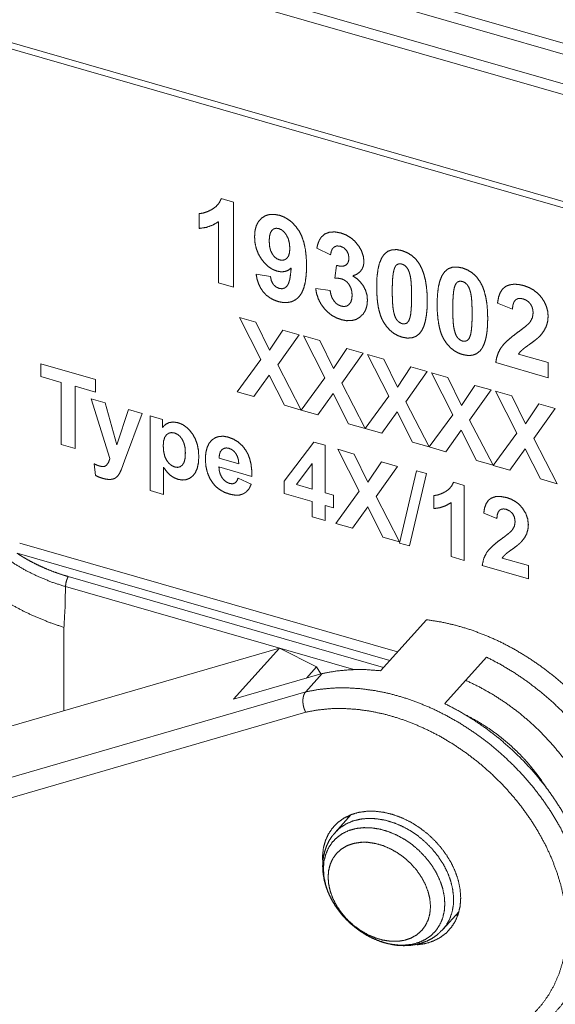
# Paper-space layout 'MAIN' of a CAD drawing. Units: millimetres. Extents: x 0 to 297, y 0 to 210.
# Drawn here: x 22 to 31, y 31 to 47 of the extents above; entities that cross this region are included whole.
import ezdxf

# ---------------------------------------------------------------- set-up
doc = ezdxf.new("R2010")
doc.units = ezdxf.units.MM
doc.layers.add('1', color=7, linetype='Continuous')

psp = doc.layouts.new('MAIN')

# ---------------------------------------------------------------- linework, layer by layer
at = {"layer": '1', "color": 18, "linetype": 'Continuous', "lineweight": 13}
for p, q in [((24.24, 49.047), (68.049, 36.44)), ((68.004, 36.274), (24.196, 48.881)), ((23.956, 48.457), (67.765, 35.849)), ((67.72, 35.683), (23.912, 48.291)), ((21.564, 47.197), (70.068, 33.239)), ((21.602, 47.085), (70.119, 33.123)), ((25.354, 44.529), (25.554, 44.471)), ((25.554, 44.471), (25.554, 43.063)), ((24.989, 44.035), (24.989, 44.279)), ((25.308, 43.134), (25.308, 44.147)), ((27.161, 43.6), (26.933, 43.708)), ((27.232, 43.213), (27.26, 43.424)), ((25.929, 43.28), (26.167, 43.24)), ((25.554, 43.063), (25.308, 43.134)), ((26.915, 43.044), (27.154, 43.006)), ((30.169, 42.701), (29.923, 42.799)), ((25.654, 42.561), (25.922, 42.483)), ((26.006, 41.868), (25.654, 42.561)), ((25.922, 42.483), (26.15, 42.02)), ((26.15, 42.02), (26.373, 42.354)), ((26.373, 42.354), (26.639, 42.277)), ((26.639, 42.277), (26.286, 41.778)), ((26.713, 42.256), (26.981, 42.179)), ((27.065, 41.563), (26.713, 42.256)), ((26.981, 42.179), (27.209, 41.716)), ((27.209, 41.716), (27.432, 42.049)), ((27.432, 42.049), (27.698, 41.972)), ((25.618, 41.334), (26.006, 41.868)), ((27.698, 41.972), (27.345, 41.473)), ((27.771, 41.951), (28.04, 41.874)), ((28.124, 41.259), (27.771, 41.951)), ((28.04, 41.874), (28.268, 41.411)), ((30.269, 41.956), (30.76, 41.815)), ((22.369, 41.795), (23.272, 41.535)), ((22.369, 41.586), (22.369, 41.795)), ((26.286, 41.778), (26.674, 41.03)), ((28.268, 41.411), (28.491, 41.744)), ((28.491, 41.744), (28.757, 41.668)), ((30.76, 41.565), (29.894, 41.815)), ((30.76, 41.815), (30.76, 41.565)), ((22.706, 41.489), (22.369, 41.586)), ((26.146, 41.61), (25.893, 41.255)), ((26.398, 41.11), (26.146, 41.61)), ((26.676, 41.029), (27.065, 41.563)), ((28.757, 41.668), (28.404, 41.168)), ((29.182, 40.954), (28.83, 41.647)), ((28.83, 41.647), (29.099, 41.569)), ((29.099, 41.569), (29.327, 41.106)), ((22.706, 40.461), (22.706, 41.489)), ((22.936, 41.423), (22.936, 40.395)), ((23.272, 41.326), (22.936, 41.423)), ((23.272, 41.535), (23.272, 41.326)), ((27.345, 41.473), (27.733, 40.725)), ((29.327, 41.106), (29.55, 41.439)), ((29.55, 41.439), (29.816, 41.363)), ((23.198, 41.216), (23.43, 41.149)), ((23.511, 40.227), (23.198, 41.216)), ((25.893, 41.255), (25.618, 41.334)), ((27.204, 41.305), (26.952, 40.95)), ((27.456, 40.805), (27.204, 41.305)), ((27.735, 40.725), (28.124, 41.259)), ((29.816, 41.363), (29.462, 40.864)), ((30.241, 40.649), (29.889, 41.342)), ((29.889, 41.342), (30.157, 41.265)), ((30.157, 41.265), (30.385, 40.802)), ((23.43, 41.149), (23.627, 40.456)), ((26.674, 41.03), (26.398, 41.11)), ((28.404, 41.168), (28.792, 40.421)), ((30.385, 40.802), (30.609, 41.135)), ((30.874, 41.058), (30.521, 40.559)), ((30.609, 41.135), (30.874, 41.058)), ((23.627, 40.456), (23.819, 41.037)), ((24.045, 40.972), (23.754, 40.193)), ((23.819, 41.037), (24.045, 40.972)), ((24.178, 39.697), (24.178, 40.934)), ((24.178, 40.934), (24.381, 40.875)), ((26.952, 40.95), (26.676, 41.029)), ((28.263, 41.001), (28.01, 40.646)), ((28.515, 40.5), (28.263, 41.001)), ((28.794, 40.42), (29.182, 40.954)), ((24.381, 40.875), (24.381, 40.743)), ((27.733, 40.725), (27.456, 40.805)), ((28.01, 40.646), (27.735, 40.725)), ((29.462, 40.864), (29.85, 40.116)), ((29.322, 40.696), (29.069, 40.341)), ((29.574, 40.196), (29.322, 40.696)), ((29.853, 40.115), (30.241, 40.649)), ((22.936, 40.395), (22.706, 40.461)), ((26.393, 39.856), (26.886, 40.5)), ((26.886, 40.5), (27.069, 40.447)), ((27.069, 40.447), (27.069, 39.663)), ((28.792, 40.421), (28.515, 40.5)), ((29.069, 40.341), (28.794, 40.42)), ((30.521, 40.559), (30.909, 39.811)), ((25.318, 40.234), (25.643, 40.141)), ((27.635, 39.688), (27.283, 40.381)), ((27.283, 40.381), (27.551, 40.303)), ((27.551, 40.303), (27.779, 39.84)), ((30.381, 40.391), (30.128, 40.036)), ((30.633, 39.891), (30.381, 40.391)), ((23.27, 39.949), (23.251, 40.141)), ((23.754, 40.193), (23.702, 40.052)), ((24.396, 40.085), (24.396, 39.634)), ((25.859, 39.933), (25.314, 40.09)), ((26.858, 40.146), (26.597, 39.798)), ((26.858, 39.723), (26.858, 40.146)), ((27.779, 39.84), (28.003, 40.174)), ((28.268, 40.097), (27.915, 39.598)), ((28.003, 40.174), (28.268, 40.097)), ((29.85, 40.116), (29.574, 40.196)), ((30.128, 40.036), (29.853, 40.115)), ((28.303, 38.829), (28.585, 40.027)), ((28.748, 39.98), (28.464, 38.783)), ((28.585, 40.027), (28.748, 39.98)), ((25.631, 39.904), (25.848, 39.802)), ((26.393, 39.649), (26.393, 39.856)), ((26.597, 39.798), (26.858, 39.723)), ((29.195, 39.836), (29.371, 39.785)), ((29.371, 39.785), (29.371, 38.543)), ((30.909, 39.811), (30.633, 39.891)), ((24.396, 39.634), (24.178, 39.697)), ((26.858, 39.515), (26.393, 39.649)), ((27.069, 39.663), (27.21, 39.622)), ((27.21, 39.622), (27.21, 39.414)), ((27.247, 39.154), (27.635, 39.688)), ((27.915, 39.598), (28.303, 38.85)), ((28.872, 39.4), (28.872, 39.616)), ((26.858, 39.266), (26.858, 39.515)), ((27.21, 39.414), (27.069, 39.454)), ((27.069, 39.454), (27.069, 39.205)), ((27.775, 39.43), (27.522, 39.075)), ((28.027, 38.93), (27.775, 39.43)), ((29.154, 38.606), (29.154, 39.499)), ((27.069, 39.205), (26.858, 39.266)), ((29.912, 39.239), (29.695, 39.326)), ((27.522, 39.075), (27.247, 39.154)), ((22.018, 38.828), (28.268, 37.03)), ((28.303, 38.85), (28.027, 38.93)), ((28.464, 38.783), (28.303, 38.829)), ((28.141, 36.888), (21.974, 38.662)), ((29.371, 38.543), (29.154, 38.606)), ((30.433, 38.237), (29.669, 38.457)), ((30, 38.582), (30.433, 38.458)), ((30.433, 38.458), (30.433, 38.237)), ((22.821, 38.276), (28.039, 36.774)), ((27.545, 36.737), (22.776, 38.11)), ((28.747, 37.562), (27.988, 36.718)), ((22.751, 37.434), (22.751, 36.055)), ((26.317, 37.09), (20.536, 35.412)), ((25.557, 36.245), (26.317, 37.09)), ((26.317, 37.09), (26.931, 36.782)), ((29.049, 36.175), (29.741, 36.943)), ((25.557, 36.245), (27.022, 36.671)), ((26.75, 36.368), (27.022, 36.671)), ((26.931, 36.782), (26.763, 36.596)), ((26.998, 36.664), (26.931, 36.782)), ((19.304, 34.206), (26.75, 36.368)), ((26.75, 36.032), (19.309, 33.871)), ((27.501, 34.337), (27.235, 34.041)), ((29.019, 32.437), (29.286, 32.733))]:
    psp.add_line(p, q, dxfattribs=at)
for points, knots in [([(25.198, 44.349), (25.266, 44.397), (25.318, 44.457), (25.354, 44.529)], [0, 0, 0.342841, 0.66963, 1, 1]), ([(24.989, 44.279), (25.055, 44.29), (25.125, 44.313), (25.198, 44.349)], [0, 0, 0.301478, 0.632258, 1, 1]), ([(25.308, 44.147), (25.212, 44.091), (25.106, 44.053), (24.989, 44.035)], [0, 0, 0.324362, 0.653626, 1, 1]), ([(25.904, 43.896), (25.911, 43.995), (25.933, 44.08), (25.969, 44.151), (26.021, 44.206)], [0, 0, 0.291475, 0.547559, 0.77898, 1, 1]), ([(26.021, 44.206), (26.083, 44.246), (26.153, 44.266), (26.231, 44.268), (26.317, 44.252)], [0, 0, 0.235116, 0.468979, 0.719127, 1, 1]), ([(26.317, 44.252), (26.393, 44.223), (26.462, 44.183), (26.527, 44.132), (26.585, 44.069), (26.639, 43.994)], [0, 0, 0.191312, 0.382264, 0.577734, 0.782316, 1, 1]), ([(26.192, 44.006), (26.167, 43.966), (26.151, 43.906), (26.146, 43.826)], [0, 0, 0.25208, 0.578882, 1, 1]), ([(26.305, 44.032), (26.262, 44.038), (26.224, 44.029), (26.192, 44.006)], [0, 0, 0.355589, 0.673031, 1, 1]), ([(26.432, 43.924), (26.394, 43.975), (26.352, 44.011), (26.305, 44.032)], [0, 0, 0.374735, 0.701379, 1, 1]), ([(26.639, 43.994), (26.684, 43.907), (26.719, 43.805), (26.744, 43.689), (26.759, 43.559), (26.764, 43.415)], [0, 0, 0.164405, 0.34385, 0.541463, 0.759588, 1, 1]), ([(26.014, 43.532), (25.966, 43.615), (25.932, 43.703), (25.911, 43.797), (25.904, 43.896)], [0, 0, 0.247555, 0.49284, 0.741768, 1, 1]), ([(26.146, 43.826), (26.152, 43.742), (26.168, 43.671), (26.196, 43.613)], [0, 0, 0.379333, 0.708721, 1, 1]), ([(26.487, 43.706), (26.481, 43.788), (26.463, 43.861), (26.432, 43.924)], [0, 0, 0.361884, 0.691148, 1, 1]), ([(26.933, 43.708), (26.952, 43.782), (26.976, 43.842), (27.005, 43.89)], [0, 0, 0.384775, 0.715762, 1, 1]), ([(27.005, 43.89), (27.063, 43.942), (27.139, 43.972)], [0, 0, 0.485513, 1, 1]), ([(27.139, 43.972), (27.23, 43.978), (27.331, 43.96)], [0, 0, 0.469589, 1, 1]), ([(27.331, 43.96), (27.417, 43.927), (27.495, 43.881), (27.563, 43.822), (27.622, 43.75)], [0, 0, 0.252225, 0.497849, 0.744561, 1, 1]), ([(26.439, 43.541), (26.466, 43.58), (26.482, 43.635), (26.487, 43.706)], [0, 0, 0.270914, 0.596799, 1, 1]), ([(27.216, 43.724), (27.19, 43.695), (27.172, 43.654), (27.161, 43.6)], [0, 0, 0.281906, 0.60768, 1, 1]), ([(27.324, 43.741), (27.265, 43.746), (27.216, 43.724)], [0, 0, 0.521506, 1, 1]), ([(27.426, 43.669), (27.381, 43.714), (27.324, 43.741)], [0, 0, 0.497389, 1, 1]), ([(27.465, 43.545), (27.455, 43.612), (27.426, 43.669)], [0, 0, 0.509571, 1, 1]), ([(27.622, 43.75), (27.673, 43.663), (27.703, 43.577), (27.713, 43.49)], [0, 0, 0.358265, 0.686953, 1, 1]), ([(28.05, 43.609), (28.108, 43.656), (28.175, 43.681), (28.254, 43.685), (28.342, 43.669)], [0, 0, 0.234745, 0.464925, 0.713773, 1, 1]), ([(28.342, 43.669), (28.43, 43.634), (28.509, 43.585), (28.577, 43.52), (28.635, 43.439)], [0, 0, 0.249179, 0.492716, 0.73999, 1, 1]), ([(26.277, 43.329), (26.203, 43.358), (26.135, 43.402), (26.072, 43.46), (26.014, 43.532)], [0, 0, 0.233636, 0.472791, 0.725838, 1, 1]), ([(26.196, 43.613), (26.231, 43.567), (26.272, 43.534), (26.319, 43.514)], [0, 0, 0.358097, 0.684937, 1, 1]), ([(26.319, 43.514), (26.364, 43.508), (26.404, 43.517), (26.439, 43.541)], [0, 0, 0.352186, 0.670163, 1, 1]), ([(27.413, 43.427), (27.442, 43.456), (27.459, 43.495), (27.465, 43.545)], [0, 0, 0.303928, 0.624604, 1, 1]), ([(27.924, 43.076), (27.929, 43.224), (27.944, 43.351), (27.969, 43.458), (28.005, 43.544), (28.05, 43.609)], [0, 0, 0.265078, 0.494566, 0.69077, 0.857292, 1, 1]), ([(26.509, 43.38), (26.46, 43.342), (26.405, 43.322), (26.343, 43.317), (26.277, 43.329)], [0, 0, 0.24758, 0.483606, 0.728299, 1, 1]), ([(26.441, 43.082), (26.465, 43.123), (26.485, 43.187), (26.499, 43.272), (26.509, 43.38)], [0, 0, 0.155642, 0.370517, 0.651051, 1, 1]), ([(26.764, 43.415), (26.759, 43.272), (26.743, 43.148), (26.717, 43.045), (26.68, 42.961), (26.633, 42.898)], [0, 0, 0.264023, 0.49263, 0.68841, 0.8554, 1, 1]), ([(27.26, 43.424), (27.321, 43.41), (27.372, 43.411), (27.413, 43.427)], [0, 0, 0.399509, 0.723577, 1, 1]), ([(27.713, 43.49), (27.706, 43.421), (27.683, 43.363), (27.646, 43.315), (27.594, 43.277), (27.528, 43.249)], [0, 0, 0.209891, 0.399852, 0.584673, 0.780223, 1, 1]), ([(28.208, 43.342), (28.196, 43.284), (28.188, 43.208), (28.183, 43.113), (28.182, 42.999)], [0, 0, 0.170314, 0.39332, 0.669801, 1, 1]), ([(28.262, 43.438), (28.24, 43.418), (28.222, 43.386), (28.208, 43.342)], [0, 0, 0.261798, 0.587937, 1, 1]), ([(28.342, 43.446), (28.299, 43.451), (28.262, 43.438)], [0, 0, 0.518957, 1, 1]), ([(28.421, 43.392), (28.384, 43.426), (28.342, 43.446)], [0, 0, 0.519837, 1, 1]), ([(28.479, 43.252), (28.462, 43.312), (28.443, 43.358), (28.421, 43.392)], [0, 0, 0.405904, 0.736439, 1, 1]), ([(28.635, 43.439), (28.673, 43.365), (28.704, 43.279), (28.729, 43.183), (28.746, 43.077), (28.757, 42.96), (28.76, 42.832)], [0, 0, 0.133982, 0.278987, 0.436841, 0.608945, 0.796388, 1, 1]), ([(29.051, 43.321), (29.108, 43.368), (29.176, 43.393), (29.254, 43.397), (29.343, 43.381)], [0, 0, 0.23474, 0.46492, 0.71377, 1, 1]), ([(29.343, 43.381), (29.431, 43.346), (29.509, 43.297), (29.577, 43.232), (29.635, 43.151)], [0, 0, 0.249181, 0.492715, 0.739989, 1, 1]), ([(26.048, 42.984), (26.006, 43.045), (25.972, 43.115), (25.946, 43.193), (25.929, 43.28)], [0, 0, 0.230899, 0.471301, 0.726251, 1, 1]), ([(26.167, 43.24), (26.183, 43.166), (26.213, 43.109)], [0, 0, 0.539204, 1, 1]), ([(27.346, 43.2), (27.294, 43.21), (27.232, 43.213)], [0, 0, 0.463726, 1, 1]), ([(27.468, 43.106), (27.432, 43.149), (27.391, 43.18), (27.346, 43.2)], [0, 0, 0.356997, 0.683916, 1, 1]), ([(27.528, 43.249), (27.596, 43.205), (27.655, 43.149), (27.704, 43.082)], [0, 0, 0.332523, 0.661903, 1, 1]), ([(28.502, 42.907), (28.5, 43.021), (28.496, 43.116), (28.489, 43.193), (28.479, 43.252)], [0, 0, 0.328775, 0.604693, 0.828165, 1, 1]), ([(28.924, 42.788), (28.929, 42.936), (28.944, 43.063), (28.97, 43.17), (29.005, 43.256), (29.051, 43.321)], [0, 0, 0.265076, 0.494572, 0.690768, 0.857293, 1, 1]), ([(26.213, 43.109), (26.256, 43.068), (26.311, 43.043)], [0, 0, 0.496002, 1, 1]), ([(26.311, 43.043), (26.359, 43.037), (26.403, 43.05), (26.441, 43.082)], [0, 0, 0.339199, 0.654081, 1, 1]), ([(27.049, 42.719), (26.997, 42.793), (26.958, 42.871), (26.93, 42.955), (26.915, 43.044)], [0, 0, 0.252558, 0.499786, 0.747132, 1, 1]), ([(27.154, 43.006), (27.166, 42.942), (27.187, 42.885), (27.216, 42.837)], [0, 0, 0.35973, 0.689433, 1, 1]), ([(27.518, 42.931), (27.512, 42.995), (27.496, 43.053), (27.468, 43.106)], [0, 0, 0.351364, 0.6801, 1, 1]), ([(27.704, 43.082), (27.741, 43.008), (27.764, 42.929), (27.771, 42.846)], [0, 0, 0.335317, 0.664756, 1, 1]), ([(28.039, 42.482), (28.004, 42.551), (27.975, 42.632), (27.952, 42.726), (27.936, 42.831), (27.927, 42.947), (27.924, 43.076)], [0, 0, 0.127135, 0.268055, 0.424621, 0.598187, 0.789738, 1, 1]), ([(29.208, 43.054), (29.197, 42.996), (29.189, 42.92), (29.184, 42.825), (29.182, 42.711)], [0, 0, 0.170321, 0.393328, 0.669801, 1, 1]), ([(29.263, 43.15), (29.241, 43.13), (29.223, 43.098), (29.208, 43.054)], [0, 0, 0.261781, 0.587938, 1, 1]), ([(29.343, 43.158), (29.3, 43.163), (29.263, 43.15)], [0, 0, 0.518953, 1, 1]), ([(29.422, 43.104), (29.385, 43.138), (29.343, 43.158)], [0, 0, 0.519806, 1, 1]), ([(29.48, 42.964), (29.463, 43.024), (29.444, 43.07), (29.422, 43.104)], [0, 0, 0.405892, 0.736421, 1, 1]), ([(29.635, 43.151), (29.674, 43.077), (29.705, 42.991), (29.729, 42.895), (29.747, 42.789), (29.757, 42.672), (29.761, 42.544)], [0, 0, 0.133982, 0.278988, 0.436841, 0.608949, 0.796392, 1, 1]), ([(29.923, 42.799), (29.94, 42.897), (29.969, 42.976), (30.009, 43.036), (30.061, 43.078)], [0, 0, 0.30858, 0.569408, 0.794004, 1, 1]), ([(30.061, 43.078), (30.123, 43.102), (30.192, 43.112), (30.268, 43.109), (30.351, 43.091)], [0, 0, 0.222599, 0.456765, 0.713176, 1, 1]), ([(30.351, 43.091), (30.441, 43.058), (30.521, 43.014), (30.591, 42.959), (30.651, 42.893)], [0, 0, 0.262647, 0.512544, 0.756042, 1, 1]), ([(26.292, 42.826), (26.22, 42.853), (26.156, 42.888), (26.098, 42.931), (26.048, 42.984)], [0, 0, 0.259502, 0.5087, 0.753466, 1, 1]), ([(26.633, 42.898), (26.578, 42.853), (26.516, 42.823), (26.448, 42.809), (26.373, 42.81), (26.292, 42.826)], [0, 0, 0.195131, 0.382227, 0.572124, 0.775194, 1, 1]), ([(27.466, 42.776), (27.495, 42.814), (27.512, 42.866), (27.518, 42.931)], [0, 0, 0.287525, 0.612357, 1, 1]), ([(27.771, 42.846), (27.763, 42.76), (27.74, 42.684), (27.701, 42.62), (27.647, 42.567)], [0, 0, 0.274881, 0.524095, 0.760788, 1, 1]), ([(28.182, 42.999), (28.183, 42.885), (28.188, 42.789), (28.195, 42.712), (28.205, 42.653)], [0, 0, 0.328903, 0.604768, 0.828148, 1, 1]), ([(28.476, 42.564), (28.487, 42.621), (28.495, 42.698), (28.5, 42.793), (28.502, 42.907)], [0, 0, 0.1698, 0.392382, 0.668898, 1, 1]), ([(29.502, 42.619), (29.501, 42.733), (29.497, 42.828), (29.49, 42.905), (29.48, 42.964)], [0, 0, 0.328775, 0.604686, 0.828165, 1, 1]), ([(30.222, 42.854), (30.196, 42.821), (30.178, 42.77), (30.169, 42.701)], [0, 0, 0.257445, 0.583084, 1, 1]), ([(30.345, 42.87), (30.297, 42.878), (30.256, 42.873), (30.222, 42.854)], [0, 0, 0.378187, 0.69946, 1, 1]), ([(30.467, 42.786), (30.434, 42.823), (30.393, 42.85), (30.345, 42.87)], [0, 0, 0.327677, 0.655364, 1, 1]), ([(30.651, 42.893), (30.698, 42.819), (30.732, 42.743), (30.753, 42.665), (30.76, 42.583)], [0, 0, 0.261118, 0.510504, 0.75451, 1, 1]), ([(27.339, 42.526), (27.255, 42.557), (27.179, 42.599), (27.11, 42.653), (27.049, 42.719)], [0, 0, 0.252284, 0.498938, 0.746137, 1, 1]), ([(27.216, 42.837), (27.251, 42.797), (27.292, 42.768), (27.337, 42.75)], [0, 0, 0.351251, 0.678667, 1, 1]), ([(27.337, 42.75), (27.385, 42.743), (27.428, 42.751), (27.466, 42.776)], [0, 0, 0.355438, 0.674079, 1, 1]), ([(28.76, 42.832), (28.757, 42.707), (28.746, 42.596), (28.728, 42.499), (28.704, 42.417), (28.672, 42.35), (28.634, 42.297)], [0, 0, 0.2237, 0.422367, 0.597169, 0.74981, 0.882819, 1, 1]), ([(29.039, 42.194), (29.004, 42.263), (28.975, 42.345), (28.953, 42.438), (28.937, 42.543), (28.927, 42.659), (28.924, 42.788)], [0, 0, 0.127139, 0.268054, 0.42462, 0.598186, 0.789742, 1, 1]), ([(29.182, 42.711), (29.184, 42.597), (29.188, 42.501), (29.195, 42.424), (29.206, 42.365)], [0, 0, 0.328911, 0.604775, 0.828148, 1, 1]), ([(30.512, 42.635), (30.507, 42.692), (30.492, 42.742), (30.467, 42.786)], [0, 0, 0.356158, 0.684315, 1, 1]), ([(27.647, 42.567), (27.581, 42.529), (27.508, 42.51), (27.427, 42.509), (27.339, 42.526)], [0, 0, 0.23537, 0.470466, 0.720974, 1, 1]), ([(28.205, 42.653), (28.221, 42.594), (28.241, 42.547), (28.262, 42.514)], [0, 0, 0.405635, 0.736507, 1, 1]), ([(28.422, 42.468), (28.453, 42.503), (28.476, 42.564)], [0, 0, 0.415033, 1, 1]), ([(29.477, 42.276), (29.488, 42.333), (29.496, 42.41), (29.501, 42.505), (29.502, 42.619)], [0, 0, 0.1698, 0.392387, 0.668901, 1, 1]), ([(29.761, 42.544), (29.757, 42.419), (29.747, 42.308), (29.729, 42.212), (29.704, 42.13), (29.673, 42.062), (29.634, 42.009)], [0, 0, 0.223704, 0.422371, 0.597172, 0.749808, 0.882823, 1, 1]), ([(30.461, 42.485), (30.499, 42.557), (30.512, 42.635)], [0, 0, 0.507058, 1, 1]), ([(30.76, 42.583), (30.752, 42.493), (30.728, 42.412)], [0, 0, 0.517371, 1, 1]), ([(28.342, 42.237), (28.27, 42.264), (28.203, 42.302), (28.143, 42.351), (28.088, 42.411), (28.039, 42.482)], [0, 0, 0.193716, 0.385631, 0.580837, 0.784192, 1, 1]), ([(28.262, 42.514), (28.3, 42.48), (28.342, 42.46)], [0, 0, 0.518538, 1, 1]), ([(28.342, 42.46), (28.384, 42.456), (28.422, 42.468)], [0, 0, 0.517877, 1, 1]), ([(29.206, 42.365), (29.222, 42.306), (29.241, 42.259), (29.263, 42.226)], [0, 0, 0.405627, 0.736496, 1, 1]), ([(30.256, 42.315), (30.331, 42.371), (30.391, 42.418), (30.434, 42.456), (30.461, 42.485)], [0, 0, 0.351889, 0.635392, 0.851036, 1, 1]), ([(30.728, 42.412), (30.688, 42.336), (30.63, 42.261)], [0, 0, 0.475177, 1, 1]), ([(28.634, 42.297), (28.576, 42.251), (28.508, 42.225), (28.43, 42.221), (28.342, 42.237)], [0, 0, 0.234748, 0.465158, 0.714049, 1, 1]), ([(29.343, 41.949), (29.27, 41.976), (29.204, 42.014), (29.143, 42.063), (29.088, 42.123), (29.039, 42.194)], [0, 0, 0.193708, 0.38563, 0.58084, 0.784191, 1, 1]), ([(29.263, 42.226), (29.3, 42.192), (29.343, 42.172)], [0, 0, 0.518523, 1, 1]), ([(29.422, 42.18), (29.454, 42.215), (29.477, 42.276)], [0, 0, 0.415046, 1, 1]), ([(29.978, 42.059), (30.022, 42.114), (30.083, 42.176), (30.161, 42.243), (30.256, 42.315)], [0, 0, 0.186901, 0.414626, 0.685261, 1, 1]), ([(30.63, 42.261), (30.592, 42.224), (30.538, 42.18), (30.468, 42.129)], [0, 0, 0.251997, 0.584645, 1, 1]), ([(29.343, 42.172), (29.385, 42.168), (29.422, 42.18)], [0, 0, 0.517908, 1, 1]), ([(29.894, 41.815), (29.91, 41.903), (29.938, 41.984), (29.978, 42.059)], [0, 0, 0.343825, 0.674145, 1, 1]), ([(30.468, 42.129), (30.415, 42.09), (30.372, 42.059), (30.341, 42.034), (30.32, 42.016)], [0, 0, 0.351562, 0.635404, 0.851494, 1, 1]), ([(29.634, 42.009), (29.577, 41.963), (29.509, 41.937), (29.431, 41.933), (29.343, 41.949)], [0, 0, 0.234752, 0.46516, 0.71405, 1, 1]), ([(30.32, 42.016), (30.292, 41.987), (30.269, 41.956)], [0, 0, 0.521156, 1, 1]), ([(24.381, 40.743), (24.428, 40.791), (24.488, 40.822)], [0, 0, 0.495339, 1, 1]), ([(24.488, 40.822), (24.559, 40.833), (24.638, 40.821)], [0, 0, 0.475482, 1, 1]), ([(24.638, 40.821), (24.707, 40.794), (24.77, 40.753), (24.828, 40.698), (24.881, 40.629)], [0, 0, 0.234612, 0.473915, 0.726564, 1, 1]), ([(24.446, 40.622), (24.417, 40.579), (24.399, 40.517), (24.393, 40.439)], [0, 0, 0.269027, 0.595066, 1, 1]), ([(24.579, 40.651), (24.528, 40.658), (24.484, 40.648), (24.446, 40.622)], [0, 0, 0.356291, 0.674311, 1, 1]), ([(24.707, 40.546), (24.67, 40.594), (24.627, 40.63), (24.579, 40.651)], [0, 0, 0.361475, 0.688042, 1, 1]), ([(24.881, 40.629), (24.925, 40.549), (24.956, 40.461), (24.975, 40.364), (24.981, 40.259)], [0, 0, 0.234638, 0.475688, 0.729109, 1, 1]), ([(25.197, 40.534), (25.254, 40.573), (25.318, 40.594), (25.39, 40.597), (25.468, 40.583)], [0, 0, 0.240321, 0.47516, 0.723065, 1, 1]), ([(25.468, 40.583), (25.555, 40.549), (25.632, 40.502), (25.7, 40.441), (25.758, 40.367)], [0, 0, 0.25241, 0.497719, 0.744183, 1, 1]), ([(24.393, 40.439), (24.4, 40.345), (24.418, 40.265), (24.448, 40.2)], [0, 0, 0.37871, 0.708557, 1, 1]), ([(24.759, 40.322), (24.754, 40.409), (24.736, 40.484), (24.707, 40.546)], [0, 0, 0.376385, 0.706224, 1, 1]), ([(25.09, 40.216), (25.097, 40.32), (25.117, 40.407), (25.15, 40.479), (25.197, 40.534)], [0, 0, 0.300237, 0.560276, 0.789186, 1, 1]), ([(25.481, 40.397), (25.436, 40.404), (25.397, 40.396), (25.363, 40.375)], [0, 0, 0.3606, 0.679565, 1, 1]), ([(25.594, 40.311), (25.561, 40.35), (25.523, 40.379), (25.481, 40.397)], [0, 0, 0.355749, 0.682997, 1, 1]), ([(24.709, 40.119), (24.737, 40.164), (24.754, 40.232), (24.759, 40.322)], [0, 0, 0.250552, 0.577578, 1, 1]), ([(24.981, 40.259), (24.975, 40.155), (24.956, 40.067), (24.924, 39.995), (24.88, 39.939)], [0, 0, 0.303394, 0.565234, 0.793447, 1, 1]), ([(25.363, 40.375), (25.337, 40.34), (25.322, 40.293), (25.318, 40.234)], [0, 0, 0.285772, 0.610725, 1, 1]), ([(25.643, 40.141), (25.637, 40.206), (25.62, 40.262), (25.594, 40.311)], [0, 0, 0.363205, 0.692477, 1, 1]), ([(25.758, 40.367), (25.796, 40.298), (25.825, 40.219), (25.845, 40.133), (25.857, 40.037), (25.859, 39.933)], [0, 0, 0.175163, 0.359587, 0.556744, 0.769462, 1, 1]), ([(23.251, 40.141), (23.299, 40.118), (23.343, 40.103)], [0, 0, 0.536333, 1, 1]), ([(23.343, 40.103), (23.389, 40.095), (23.427, 40.1), (23.456, 40.119)], [0, 0, 0.393923, 0.712101, 1, 1]), ([(23.456, 40.119), (23.488, 40.165), (23.511, 40.227)], [0, 0, 0.459785, 1, 1]), ([(24.512, 39.95), (24.455, 40.007), (24.396, 40.085)], [0, 0, 0.448485, 1, 1]), ([(24.448, 40.2), (24.488, 40.148), (24.533, 40.111), (24.583, 40.089)], [0, 0, 0.36479, 0.69097, 1, 1]), ([(24.583, 40.089), (24.63, 40.082), (24.672, 40.092), (24.709, 40.119)], [0, 0, 0.353553, 0.670641, 1, 1]), ([(25.172, 39.884), (25.127, 39.986), (25.099, 40.096), (25.09, 40.216)], [0, 0, 0.321718, 0.651992, 1, 1]), ([(25.314, 40.09), (25.321, 40.023), (25.338, 39.963), (25.366, 39.911)], [0, 0, 0.355987, 0.68496, 1, 1]), ([(23.393, 39.9), (23.331, 39.921), (23.27, 39.949)], [0, 0, 0.494243, 1, 1]), ([(23.647, 39.948), (23.619, 39.919), (23.588, 39.898)], [0, 0, 0.517191, 1, 1]), ([(23.702, 40.052), (23.674, 39.991), (23.647, 39.948)], [0, 0, 0.570899, 1, 1]), ([(24.636, 39.885), (24.571, 39.911), (24.512, 39.95)], [0, 0, 0.499364, 1, 1]), ([(24.88, 39.939), (24.827, 39.9), (24.769, 39.878), (24.705, 39.873), (24.636, 39.885)], [0, 0, 0.251723, 0.489836, 0.733316, 1, 1]), ([(25.366, 39.911), (25.403, 39.868), (25.445, 39.836), (25.492, 39.816)], [0, 0, 0.350571, 0.677918, 1, 1]), ([(23.505, 39.882), (23.452, 39.886), (23.393, 39.9)], [0, 0, 0.465221, 1, 1]), ([(23.588, 39.898), (23.55, 39.886), (23.505, 39.882)], [0, 0, 0.464266, 1, 1]), ([(25.49, 39.64), (25.408, 39.669), (25.336, 39.708), (25.272, 39.757), (25.217, 39.816), (25.172, 39.884)], [0, 0, 0.210655, 0.41099, 0.605834, 0.800427, 1, 1]), ([(25.492, 39.816), (25.539, 39.81), (25.578, 39.822)], [0, 0, 0.53838, 1, 1]), ([(25.578, 39.822), (25.609, 39.853), (25.631, 39.904)], [0, 0, 0.435413, 1, 1]), ([(25.848, 39.802), (25.815, 39.732), (25.77, 39.679), (25.716, 39.643)], [0, 0, 0.365408, 0.690537, 1, 1]), ([(29.057, 39.677), (29.117, 39.72), (29.163, 39.773), (29.195, 39.836)], [0, 0, 0.342833, 0.66963, 1, 1]), ([(25.716, 39.643), (25.65, 39.624), (25.575, 39.623), (25.49, 39.64)], [0, 0, 0.295079, 0.622004, 1, 1]), ([(28.872, 39.616), (28.931, 39.625), (28.992, 39.646), (29.057, 39.677)], [0, 0, 0.301483, 0.632267, 1, 1]), ([(29.816, 39.572), (29.89, 39.598), (29.976, 39.601), (30.072, 39.583)], [0, 0, 0.298622, 0.624497, 1, 1]), ([(30.072, 39.583), (30.152, 39.554), (30.222, 39.515), (30.284, 39.467), (30.336, 39.408)], [0, 0, 0.262646, 0.512539, 0.756043, 1, 1]), ([(20.713, 39.534), (20.708, 39.37), (20.724, 39.206), (20.761, 39.042), (20.82, 38.881), (20.899, 38.722), (20.991, 38.577), (21.102, 38.435), (21.23, 38.298), (21.373, 38.166), (21.532, 38.039), (21.705, 37.918), (21.891, 37.805), (22.09, 37.699), (22.3, 37.602), (22.521, 37.513), (22.751, 37.434)], [0, 0, 0.052083, 0.104431, 0.157597, 0.212115, 0.268489, 0.323164, 0.380172, 0.439633, 0.50159, 0.566033, 0.632903, 0.702117, 0.773562, 0.847114, 0.922639, 1, 1]), ([(29.154, 39.499), (29.069, 39.449), (28.975, 39.416), (28.872, 39.4)], [0, 0, 0.324362, 0.653625, 1, 1]), ([(29.695, 39.326), (29.709, 39.412), (29.735, 39.482), (29.77, 39.535), (29.816, 39.572)], [0, 0, 0.308583, 0.56941, 0.794011, 1, 1]), ([(29.958, 39.374), (29.935, 39.345), (29.92, 39.3), (29.912, 39.239)], [0, 0, 0.25743, 0.58308, 1, 1]), ([(30.067, 39.388), (30.024, 39.395), (29.988, 39.391), (29.958, 39.374)], [0, 0, 0.378192, 0.699456, 1, 1]), ([(30.175, 39.314), (30.128, 39.36), (30.067, 39.388)], [0, 0, 0.490331, 1, 1]), ([(30.214, 39.181), (30.204, 39.254), (30.175, 39.314)], [0, 0, 0.523033, 1, 1]), ([(30.336, 39.408), (30.39, 39.322), (30.422, 39.231), (30.433, 39.135)], [0, 0, 0.345293, 0.673379, 1, 1]), ([(30.169, 39.049), (30.203, 39.112), (30.214, 39.181)], [0, 0, 0.507042, 1, 1]), ([(30.433, 39.135), (30.426, 39.056), (30.405, 38.984)], [0, 0, 0.51737, 1, 1]), ([(22.776, 38.11), (22.545, 38.185), (22.324, 38.276), (22.114, 38.38), (21.915, 38.498), (21.73, 38.629), (21.558, 38.772), (21.402, 38.926), (21.262, 39.091)], [0, 0, 0.132392, 0.262684, 0.390849, 0.516861, 0.64072, 0.762459, 0.882167, 1, 1]), ([(29.988, 38.898), (30.055, 38.948), (30.107, 38.99), (30.145, 39.023), (30.169, 39.049)], [0, 0, 0.351888, 0.635384, 0.851031, 1, 1]), ([(30.405, 38.984), (30.37, 38.917), (30.318, 38.851)], [0, 0, 0.47518, 1, 1]), ([(29.743, 38.672), (29.782, 38.722), (29.836, 38.776), (29.904, 38.835), (29.988, 38.898)], [0, 0, 0.1869, 0.414624, 0.685263, 1, 1]), ([(30.318, 38.851), (30.284, 38.819), (30.237, 38.78), (30.175, 38.734)], [0, 0, 0.251991, 0.584645, 1, 1]), ([(21.974, 38.662), (21.997, 38.647), (22.021, 38.631), (22.045, 38.616), (22.07, 38.601), (22.119, 38.572), (22.168, 38.544), (22.27, 38.49), (22.375, 38.44), (22.482, 38.394), (22.592, 38.351), (22.705, 38.311), (22.821, 38.276)], [0, 0, 0.030331, 0.060725, 0.091151, 0.121611, 0.182642, 0.243844, 0.366852, 0.490823, 0.615938, 0.742381, 0.870337, 1, 1]), ([(29.669, 38.457), (29.694, 38.572), (29.743, 38.672)], [0, 0, 0.510151, 1, 1]), ([(30.045, 38.635), (30.02, 38.609), (30, 38.582)], [0, 0, 0.521121, 1, 1]), ([(30.175, 38.734), (30.115, 38.691), (30.071, 38.658), (30.045, 38.635)], [0, 0, 0.453705, 0.786998, 1, 1]), ([(22.821, 38.276), (22.797, 38.223), (22.782, 38.165), (22.776, 38.11)], [0, 0, 0.330499, 0.680118, 1, 1]), ([(22.776, 38.11), (22.769, 37.77), (22.751, 37.434)], [0, 0, 0.502623, 1, 1]), ([(31.918, 32.22), (32.044, 32.376), (32.154, 32.546), (32.246, 32.727), (32.32, 32.92), (32.377, 33.123), (32.414, 33.334), (32.433, 33.553), (32.433, 33.778), (32.414, 34.007), (32.376, 34.24), (32.319, 34.475), (32.245, 34.711), (32.152, 34.945), (32.043, 35.178), (31.916, 35.406), (31.774, 35.63), (31.617, 35.846), (31.446, 36.055), (31.263, 36.256), (31.067, 36.445), (30.861, 36.623), (30.645, 36.789), (30.421, 36.941), (30.191, 37.079), (29.955, 37.202), (29.715, 37.308), (29.473, 37.398), (29.23, 37.47), (28.988, 37.525), (28.747, 37.562)], [0, 0, 0.027216, 0.054572, 0.082201, 0.110228, 0.13876, 0.16789, 0.19769, 0.228211, 0.259484, 0.29152, 0.324313, 0.357837, 0.392053, 0.426906, 0.46233, 0.498249, 0.534577, 0.571223, 0.608088, 0.645072, 0.682071, 0.718983, 0.755707, 0.792143, 0.828197, 0.863782, 0.898819, 0.933237, 0.966979, 1, 1]), ([(29.741, 36.943), (29.973, 36.822), (30.199, 36.686), (30.419, 36.536), (30.631, 36.373), (30.835, 36.198), (31.028, 36.012), (31.209, 35.816), (31.378, 35.611), (31.534, 35.398), (31.675, 35.179), (31.801, 34.955), (31.911, 34.726), (32.005, 34.496), (32.081, 34.264), (32.14, 34.033), (32.181, 33.803), (32.203, 33.576), (32.208, 33.354), (32.194, 33.137), (32.162, 32.927), (32.112, 32.725), (32.044, 32.533), (31.959, 32.351), (31.856, 32.18), (31.738, 32.022), (31.604, 31.877), (31.455, 31.747), (31.293, 31.632)], [0, 0, 0.039547, 0.079501, 0.119764, 0.16023, 0.200791, 0.241339, 0.281762, 0.321956, 0.361815, 0.401242, 0.440145, 0.478443, 0.516062, 0.552944, 0.589042, 0.62433, 0.658794, 0.692442, 0.725302, 0.757424, 0.788879, 0.819757, 0.850169, 0.880241, 0.910114, 0.939932, 0.969846, 1, 1]), ([(27.988, 36.718), (27.736, 36.737), (27.49, 36.735), (27.251, 36.713), (27.022, 36.671)], [0, 0, 0.259675, 0.512826, 0.759515, 1, 1]), ([(31.5, 32.346), (31.585, 32.522), (31.651, 32.709), (31.699, 32.905), (31.728, 33.109), (31.738, 33.321), (31.729, 33.538), (31.7, 33.76), (31.653, 33.983), (31.587, 34.208), (31.503, 34.432), (31.401, 34.655), (31.283, 34.873), (31.148, 35.087), (30.998, 35.294), (30.834, 35.493), (30.658, 35.683), (30.469, 35.862), (30.27, 36.03), (30.061, 36.184), (29.845, 36.325), (29.623, 36.45), (29.396, 36.56)], [0, 0, 0.037333, 0.075272, 0.113976, 0.153575, 0.194164, 0.235809, 0.278541, 0.322361, 0.367242, 0.413129, 0.459946, 0.507594, 0.555961, 0.604918, 0.654325, 0.704033, 0.753891, 0.80374, 0.853425, 0.902794, 0.951699, 1, 1]), ([(26.75, 36.032), (26.747, 36.037), (26.745, 36.042), (26.742, 36.048), (26.739, 36.053), (26.735, 36.064), (26.73, 36.076), (26.726, 36.087), (26.722, 36.099), (26.718, 36.11), (26.715, 36.122), (26.712, 36.134), (26.71, 36.146), (26.708, 36.158), (26.706, 36.17), (26.704, 36.194), (26.703, 36.217), (26.703, 36.229), (26.704, 36.241), (26.705, 36.252), (26.706, 36.263), (26.71, 36.284), (26.715, 36.304), (26.718, 36.313), (26.722, 36.323), (26.726, 36.331), (26.73, 36.34), (26.739, 36.355), (26.75, 36.368)], [0, 0, 0.016478, 0.033164, 0.050052, 0.066999, 0.101073, 0.135429, 0.17, 0.204588, 0.239083, 0.273531, 0.307981, 0.34245, 0.377008, 0.411479, 0.479236, 0.545478, 0.578117, 0.610486, 0.642434, 0.673722, 0.734242, 0.792428, 0.820783, 0.848497, 0.87539, 0.901528, 0.951818, 1, 1]), ([(26.75, 36.368), (26.963, 36.408), (27.185, 36.431), (27.413, 36.436), (27.646, 36.422), (27.883, 36.391), (28.122, 36.343), (28.362, 36.277), (28.602, 36.193), (28.84, 36.094), (29.074, 35.978), (29.304, 35.848), (29.528, 35.702), (29.745, 35.544), (29.952, 35.372), (30.15, 35.189), (30.337, 34.996), (30.512, 34.793), (30.673, 34.582), (30.821, 34.364), (30.953, 34.14), (31.069, 33.912), (31.169, 33.681), (31.252, 33.449), (31.317, 33.216), (31.364, 32.985), (31.393, 32.756), (31.404, 32.53), (31.396, 32.311), (31.369, 32.097), (31.324, 31.892), (31.261, 31.695), (31.181, 31.509), (31.083, 31.334), (30.969, 31.171), (30.839, 31.022)], [0, 0, 0.025842, 0.052302, 0.079408, 0.107167, 0.135573, 0.164605, 0.19423, 0.224401, 0.255063, 0.286152, 0.317594, 0.349315, 0.381229, 0.413253, 0.445299, 0.477281, 0.509111, 0.540706, 0.571987, 0.602876, 0.633308, 0.66322, 0.692561, 0.721293, 0.749387, 0.776828, 0.803618, 0.829774, 0.855329, 0.880335, 0.904859, 0.928985, 0.95281, 0.976443, 1, 1]), ([(31, 31.199), (31.126, 31.355), (31.235, 31.524), (31.327, 31.705), (31.402, 31.897), (31.458, 32.099), (31.496, 32.31), (31.515, 32.528), (31.515, 32.753), (31.496, 32.982), (31.459, 33.214), (31.403, 33.449), (31.329, 33.684), (31.237, 33.918), (31.128, 34.15), (31.003, 34.378), (30.861, 34.601), (30.705, 34.818), (30.535, 35.027), (30.352, 35.227), (30.157, 35.416), (29.952, 35.595), (29.737, 35.761), (29.514, 35.913), (29.285, 36.051), (29.049, 36.175)], [0, 0, 0.032868, 0.065903, 0.099267, 0.133109, 0.16756, 0.202731, 0.238706, 0.27555, 0.3133, 0.351971, 0.391552, 0.432016, 0.473316, 0.515385, 0.558145, 0.601504, 0.645361, 0.689603, 0.734116, 0.778776, 0.823461, 0.868046, 0.912409, 0.956432, 1, 1]), ([(29.706, 30.573), (29.896, 30.638), (30.075, 30.72), (30.242, 30.818), (30.396, 30.931), (30.536, 31.06), (30.661, 31.202), (30.771, 31.358), (30.864, 31.525), (30.94, 31.704), (30.999, 31.893), (31.04, 32.09), (31.062, 32.295), (31.067, 32.507), (31.053, 32.723), (31.022, 32.943), (30.972, 33.165), (30.904, 33.387), (30.82, 33.609), (30.719, 33.83), (30.601, 34.046), (30.469, 34.258), (30.322, 34.464), (30.161, 34.662), (29.988, 34.852), (29.803, 35.032), (29.608, 35.201), (29.404, 35.357), (29.193, 35.501), (28.975, 35.631), (28.751, 35.746), (28.524, 35.846), (28.295, 35.929), (28.066, 35.996), (27.836, 36.046), (27.609, 36.078), (27.386, 36.093), (27.167, 36.09), (26.955, 36.07), (26.75, 36.032)], [0, 0, 0.022848, 0.045251, 0.06729, 0.089064, 0.110679, 0.132249, 0.153888, 0.175709, 0.197817, 0.220307, 0.243258, 0.266734, 0.290784, 0.315435, 0.340703, 0.366583, 0.39306, 0.420102, 0.447667, 0.475701, 0.504142, 0.532922, 0.561965, 0.591191, 0.620517, 0.649859, 0.679131, 0.708251, 0.737137, 0.765711, 0.793903, 0.821646, 0.848886, 0.875575, 0.901678, 0.927172, 0.95205, 0.976318, 1, 1]), ([(29.394, 35.988), (29.591, 35.882), (29.783, 35.761), (29.967, 35.627), (30.142, 35.479), (30.307, 35.321), (30.46, 35.152), (30.6, 34.974), (30.727, 34.79)], [0, 0, 0.12334, 0.248091, 0.373804, 0.500001, 0.626198, 0.751909, 0.876661, 1, 1]), ([(27.033, 33.51), (27.028, 33.648), (27.042, 33.781), (27.075, 33.905), (27.127, 34.019), (27.196, 34.12), (27.281, 34.207), (27.381, 34.279), (27.495, 34.335), (27.619, 34.373), (27.753, 34.392), (27.895, 34.393), (28.04, 34.376), (28.188, 34.34), (28.336, 34.287), (28.481, 34.216), (28.62, 34.131), (28.752, 34.031), (28.875, 33.918), (28.985, 33.795), (29.082, 33.664), (29.164, 33.526), (29.229, 33.384), (29.276, 33.241), (29.304, 33.098), (29.314, 32.959)], [0, 0, 0.038259, 0.075025, 0.110491, 0.144961, 0.178839, 0.212586, 0.24668, 0.28156, 0.317588, 0.355019, 0.393993, 0.434535, 0.476571, 0.519939, 0.564403, 0.609678, 0.655437, 0.701334, 0.747014, 0.792136, 0.836378, 0.879467, 0.921181, 0.961376, 1, 1]), ([(27.236, 34.042), (27.321, 34.121), (27.421, 34.185), (27.532, 34.233), (27.655, 34.263), (27.785, 34.275), (27.921, 34.269), (28.061, 34.246), (28.202, 34.204), (28.342, 34.147), (28.478, 34.073), (28.608, 33.985), (28.729, 33.883), (28.84, 33.771), (28.939, 33.649), (29.024, 33.521), (29.093, 33.387), (29.145, 33.251), (29.179, 33.114), (29.195, 32.98), (29.193, 32.85), (29.172, 32.727), (29.133, 32.613), (29.076, 32.51), (29.003, 32.419)], [0, 0, 0.03521, 0.070932, 0.107622, 0.145632, 0.185196, 0.22642, 0.269288, 0.31368, 0.359386, 0.406127, 0.453571, 0.501355, 0.549098, 0.596423, 0.642969, 0.688416, 0.732498, 0.775023, 0.815889, 0.855109, 0.892813, 0.929263, 0.964835, 1, 1]), ([(27.442, 34.271), (27.448, 34.295), (27.456, 34.318)], [0, 0, 0.501515, 1, 1]), ([(27.469, 34.302), (27.473, 34.315), (27.477, 34.328)], [0, 0, 0.500799, 1, 1]), ([(29.051, 32.861), (29.042, 32.99), (29.014, 33.122), (28.968, 33.255), (28.905, 33.386), (28.826, 33.512), (28.732, 33.632), (28.626, 33.742), (28.509, 33.842), (28.383, 33.929), (28.251, 34.001), (28.115, 34.057), (27.978, 34.097), (27.843, 34.118), (27.711, 34.122), (27.585, 34.108), (27.468, 34.076), (27.361, 34.026), (27.268, 33.96), (27.189, 33.88), (27.126, 33.785), (27.08, 33.679), (27.052, 33.563), (27.043, 33.439), (27.052, 33.31), (27.08, 33.177), (27.126, 33.045), (27.189, 32.914), (27.268, 32.788), (27.361, 32.668), (27.468, 32.557), (27.585, 32.458), (27.711, 32.371), (27.843, 32.299), (27.978, 32.243), (28.115, 32.203), (28.251, 32.181), (28.383, 32.178), (28.509, 32.192), (28.626, 32.224), (28.732, 32.274), (28.826, 32.339), (28.905, 32.42), (28.968, 32.515), (29.014, 32.621), (29.042, 32.737), (29.051, 32.861)], [0, 0, 0.020988, 0.042875, 0.065623, 0.089139, 0.113284, 0.137885, 0.162744, 0.187649, 0.212391, 0.236763, 0.260581, 0.283688, 0.30597, 0.327361, 0.34786, 0.367537, 0.386533, 0.405059, 0.423378, 0.441776, 0.460532, 0.479882, 0.5, 0.520988, 0.542874, 0.565623, 0.589139, 0.613285, 0.637885, 0.662743, 0.68765, 0.712391, 0.736763, 0.760581, 0.783688, 0.805969, 0.827361, 0.84786, 0.867537, 0.886533, 0.905059, 0.923378, 0.941776, 0.960532, 0.979882, 1, 1]), ([(27.24, 34.039), (27.209, 34.008), (27.182, 33.975), (27.134, 33.901), (27.095, 33.82), (27.066, 33.735), (27.045, 33.648), (27.034, 33.566), (27.03, 33.483)], [0, 0, 0.070935, 0.141391, 0.286478, 0.433137, 0.580141, 0.727712, 0.862657, 1, 1]), ([(28.814, 32.817), (28.804, 32.937), (28.776, 33.059), (28.73, 33.181), (28.666, 33.301), (28.587, 33.415), (28.495, 33.521), (28.39, 33.617), (28.276, 33.701), (28.155, 33.77), (28.03, 33.824), (27.904, 33.86), (27.778, 33.879), (27.657, 33.879), (27.543, 33.861), (27.439, 33.825), (27.346, 33.772), (27.267, 33.703), (27.204, 33.62), (27.158, 33.524), (27.13, 33.418), (27.12, 33.304), (27.13, 33.185), (27.158, 33.063), (27.204, 32.94), (27.267, 32.821), (27.346, 32.707), (27.439, 32.6), (27.543, 32.504), (27.657, 32.421), (27.778, 32.351), (27.904, 32.298), (28.03, 32.261), (28.155, 32.243), (28.276, 32.242), (28.39, 32.26), (28.495, 32.296), (28.587, 32.349), (28.666, 32.418), (28.73, 32.501), (28.776, 32.597), (28.804, 32.703), (28.814, 32.817)], [0, 0, 0.023034, 0.047144, 0.07227, 0.098275, 0.124959, 0.152078, 0.179364, 0.206536, 0.233324, 0.259475, 0.284783, 0.309096, 0.332336, 0.354519, 0.375763, 0.39629, 0.416413, 0.4365, 0.456923, 0.478009, 0.5, 0.523034, 0.547144, 0.57227, 0.598275, 0.624958, 0.652078, 0.679364, 0.706537, 0.733323, 0.759476, 0.784783, 0.809095, 0.832336, 0.854519, 0.875764, 0.89629, 0.916413, 0.9365, 0.956923, 0.978009, 1, 1]), ([(27.03, 33.483), (27.032, 33.425), (27.037, 33.368), (27.053, 33.269), (27.078, 33.171), (27.112, 33.073), (27.155, 32.976), (27.206, 32.882), (27.266, 32.79), (27.333, 32.702), (27.406, 32.618), (27.486, 32.54), (27.572, 32.468), (27.663, 32.402), (27.757, 32.343), (27.856, 32.292), (27.957, 32.249), (28.05, 32.218), (28.145, 32.195)], [0, 0, 0.031416, 0.063014, 0.117488, 0.1729, 0.229714, 0.287358, 0.346364, 0.40606, 0.466566, 0.527462, 0.588714, 0.649969, 0.711213, 0.772136, 0.832806, 0.892648, 0.946535, 1, 1]), ([(29.314, 32.959), (29.304, 32.822), (29.274, 32.693), (29.225, 32.575), (29.157, 32.47), (29.073, 32.378), (28.972, 32.303), (28.857, 32.244), (28.731, 32.204), (28.594, 32.183)], [0, 0, 0.116922, 0.229497, 0.338655, 0.445666, 0.552026, 0.659308, 0.768978, 0.882254, 1, 1]), ([(29.271, 32.685), (29.249, 32.676), (29.226, 32.666)], [0, 0, 0.498501, 1, 1]), ([(29.278, 32.708), (29.266, 32.702), (29.254, 32.697)], [0, 0, 0.499151, 1, 1]), ([(28.145, 32.195), (28.155, 32.192), (28.164, 32.19), (28.268, 32.172), (28.372, 32.169), (28.474, 32.174), (28.573, 32.188), (28.667, 32.212), (28.757, 32.246), (28.841, 32.289), (28.917, 32.342), (28.958, 32.379), (28.997, 32.42)], [0, 0, 0.01041, 0.02078, 0.135324, 0.247919, 0.358296, 0.466747, 0.572247, 0.676998, 0.778574, 0.87897, 0.939278, 1, 1])]:
    psp.add_open_spline(points, degree=1, knots=knots, dxfattribs=at)

doc.saveas('drawing.dxf')
